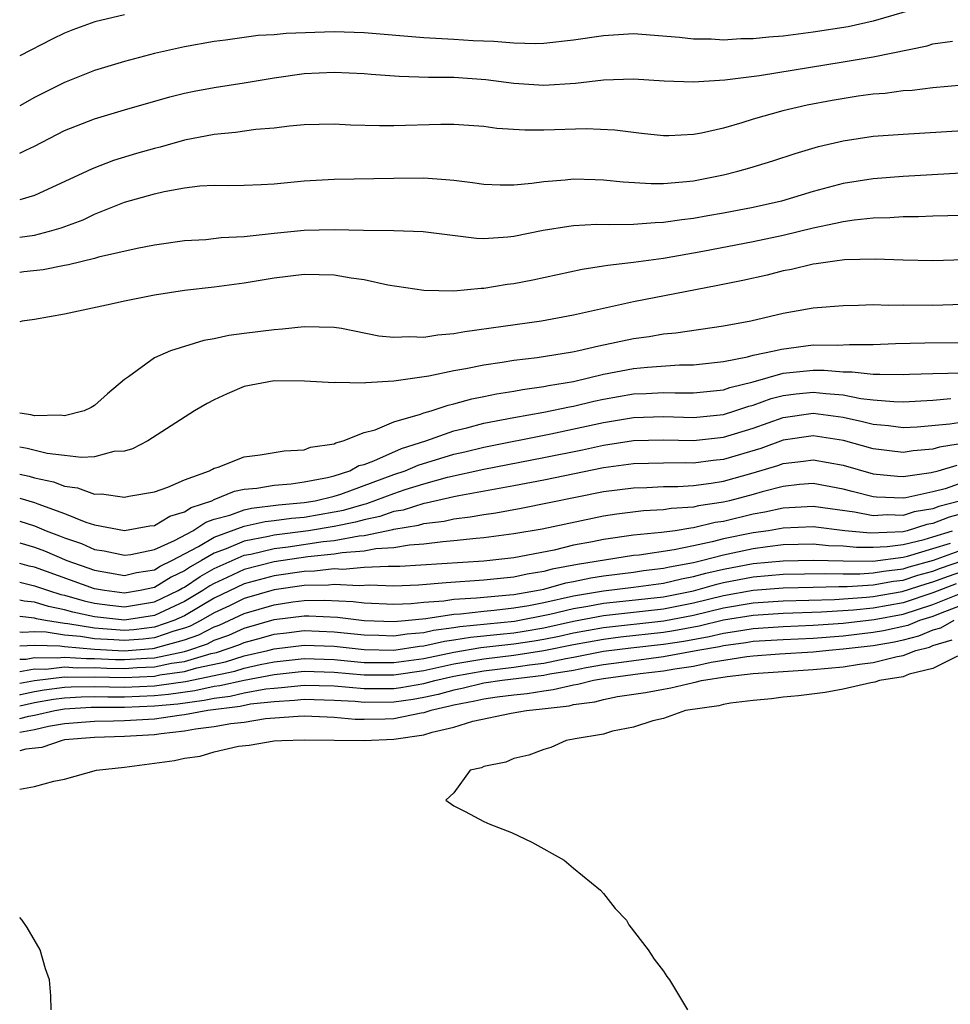
# Model space of a CAD drawing. Units: inches. Extents: x 2649000 to 2652000, y 1557000 to 1560000.
# Drawn here: x 2649000 to 2649062, y 1559261 to 1559327 of the extents above; entities that cross this region are included whole.
import ezdxf

# ---------------------------------------------------------------- set-up
doc = ezdxf.new("R2010")
doc.units = ezdxf.units.IN
doc.header["$MEASUREMENT"] = 0
doc.layers.add('LD26491557_2ft', color=135, linetype='Continuous')

msp = doc.modelspace()

# ---------------------------------------------------------------- linework, layer by layer
at = {"layer": 'LD26491557_2ft'}
for points, elevation in [([(2649061, 1559328.186), (2649057, 1559327.022), (2649055.343, 1559326.657), (2649053, 1559326.289), (2649051, 1559326.034), (2649050.035, 1559325.965), (2649049, 1559325.844), (2649048.16, 1559325.84), (2649047, 1559325.763), (2649046.186, 1559325.814), (2649045, 1559325.827), (2649044.066, 1559325.934), (2649041, 1559326.171), (2649039, 1559326.055), (2649037, 1559325.756), (2649035, 1559325.542), (2649034.481, 1559325.519), (2649033, 1559325.55), (2649031.672, 1559325.672), (2649030.285, 1559325.714), (2649029, 1559325.805), (2649027, 1559325.909), (2649023, 1559326.256), (2649021, 1559326.312), (2649017.797, 1559326.203), (2649017, 1559326.114), (2649015.923, 1559326.077), (2649013.75, 1559325.75), (2649013, 1559325.671), (2649011, 1559325.306), (2649009, 1559324.86), (2649007, 1559324.337), (2649005, 1559323.727), (2649003, 1559322.925), (2649001, 1559321.925), (2649000, 1559321.377)], 7894), ([(2649007, 1559327.46), (2649005.016, 1559326.984), (2649003.546, 1559326.454), (2649003, 1559326.228), (2649002.175, 1559325.825), (2649000, 1559324.708)], 7896), ([(2649000, 1559318.205), (2649000.417, 1559318.417), (2649001, 1559318.683), (2649003, 1559319.718), (2649005, 1559320.503), (2649007, 1559321.103), (2649010.023, 1559321.977), (2649011, 1559322.213), (2649011.654, 1559322.346), (2649013, 1559322.589), (2649015, 1559322.897), (2649017, 1559323.248), (2649019, 1559323.534), (2649021, 1559323.627), (2649023, 1559323.534), (2649023.479, 1559323.479), (2649025.351, 1559323.351), (2649027.296, 1559323.296), (2649029, 1559323.284), (2649031.136, 1559323.136), (2649033, 1559322.894), (2649035, 1559322.757), (2649037.125, 1559322.876), (2649039, 1559323.098), (2649041, 1559323.165), (2649043.039, 1559323.039), (2649045, 1559322.969), (2649047.1, 1559323.1), (2649049.405, 1559323.405), (2649055, 1559324.306), (2649057, 1559324.643), (2649060.615, 1559325.385), (2649061, 1559325.503), (2649062.301, 1559325.698)], 7892), ([(2649063, 1559322.746), (2649061, 1559322.568), (2649059.605, 1559322.395), (2649059, 1559322.364), (2649057.802, 1559322.198), (2649057, 1559322.145), (2649056.013, 1559322.013), (2649054.272, 1559321.728), (2649052.593, 1559321.407), (2649050.961, 1559321.039), (2649049, 1559320.482), (2649048.239, 1559320.239), (2649047, 1559319.891), (2649045.547, 1559319.547), (2649045, 1559319.447), (2649043.363, 1559319.363), (2649043, 1559319.358), (2649041.532, 1559319.532), (2649041, 1559319.581), (2649039.748, 1559319.748), (2649037.834, 1559319.834), (2649035, 1559319.749), (2649033.738, 1559319.738), (2649031.864, 1559319.864), (2649031, 1559319.983), (2649029, 1559320.129), (2649028.131, 1559320.131), (2649025, 1559320.027), (2649024.031, 1559320.031), (2649022.089, 1559320.089), (2649021, 1559320.143), (2649019, 1559320.098), (2649018.012, 1559320.012), (2649017, 1559319.887), (2649015.782, 1559319.782), (2649014.408, 1559319.592), (2649013, 1559319.465), (2649011, 1559319.079), (2649009.385, 1559318.615), (2649009, 1559318.526), (2649007.811, 1559318.189), (2649006.271, 1559317.729), (2649004.837, 1559317.163), (2649004.51, 1559317), (2649001, 1559315.383), (2649000, 1559315.085)], 7890), ([(2649000, 1559312.598), (2649001, 1559312.744), (2649001.996, 1559313), (2649002.775, 1559313.225), (2649004.23, 1559313.77), (2649005, 1559314.135), (2649007, 1559314.928), (2649009, 1559315.5), (2649009.661, 1559315.661), (2649011, 1559315.902), (2649012.027, 1559316.027), (2649013, 1559316.072), (2649013.947, 1559316.053), (2649015, 1559316.073), (2649016.123, 1559316.123), (2649017, 1559316.169), (2649019, 1559316.36), (2649021, 1559316.469), (2649025, 1559316.548), (2649027, 1559316.563), (2649028.461, 1559316.461), (2649029, 1559316.403), (2649030.245, 1559316.245), (2649031, 1559316.13), (2649032.093, 1559316.093), (2649033, 1559316.095), (2649034.209, 1559316.209), (2649035, 1559316.328), (2649036.435, 1559316.435), (2649037, 1559316.5), (2649038.443, 1559316.443), (2649039, 1559316.439), (2649040.299, 1559316.299), (2649042.188, 1559316.188), (2649043, 1559316.196), (2649044.289, 1559316.289), (2649045, 1559316.371), (2649047, 1559316.758), (2649047.966, 1559317), (2649048.768, 1559317.232), (2649050.293, 1559317.707), (2649051.801, 1559318.199), (2649053.354, 1559318.646), (2649055, 1559319.037), (2649057, 1559319.339), (2649059, 1559319.482), (2649063, 1559319.723)], 7888), ([(2649062.883, 1559316.883), (2649059, 1559316.659), (2649057, 1559316.503), (2649055, 1559316.179), (2649053, 1559315.643), (2649050.88, 1559315), (2649049, 1559314.585), (2649047, 1559314.201), (2649045.968, 1559314.032), (2649045, 1559313.848), (2649044.231, 1559313.769), (2649043, 1559313.571), (2649042.434, 1559313.566), (2649041, 1559313.454), (2649039.425, 1559313.425), (2649038.55, 1559313.449), (2649037, 1559313.358), (2649036.677, 1559313.323), (2649034.962, 1559313.038), (2649033, 1559312.648), (2649032.597, 1559312.597), (2649031, 1559312.497), (2649030.509, 1559312.509), (2649026.951, 1559312.951), (2649025, 1559313.014), (2649022.959, 1559313.041), (2649021, 1559313.099), (2649019, 1559313.054), (2649017, 1559312.85), (2649015, 1559312.624), (2649013.451, 1559312.549), (2649012.432, 1559312.432), (2649011, 1559312.348), (2649009, 1559312.069), (2649007.855, 1559311.855), (2649005.261, 1559311.261), (2649005, 1559311.179), (2649003.25, 1559310.75), (2649003, 1559310.715), (2649001.572, 1559310.428), (2649000.284, 1559310.284), (2649000, 1559310.248)], 7886), ([(2649063, 1559314.049), (2649061, 1559313.999), (2649060.044, 1559313.956), (2649059, 1559313.951), (2649058.11, 1559313.89), (2649057, 1559313.874), (2649055.747, 1559313.747), (2649055, 1559313.635), (2649054.494, 1559313.506), (2649053, 1559313.207), (2649051, 1559312.72), (2649049, 1559312.289), (2649045.635, 1559311.635), (2649043, 1559311.171), (2649041, 1559310.909), (2649039.283, 1559310.717), (2649039, 1559310.657), (2649037.558, 1559310.442), (2649034.265, 1559309.735), (2649033, 1559309.486), (2649032.565, 1559309.435), (2649031, 1559309.166), (2649030.83, 1559309.17), (2649028.991, 1559308.991), (2649027, 1559309.049), (2649024.598, 1559309.402), (2649023, 1559309.752), (2649022.14, 1559309.86), (2649021, 1559310.068), (2649019, 1559310.116), (2649017, 1559309.866), (2649015, 1559309.527), (2649013, 1559309.266), (2649011, 1559309.043), (2649009, 1559308.734), (2649007, 1559308.33), (2649006.117, 1559308.117), (2649003, 1559307.462), (2649001, 1559307.11), (2649000.163, 1559307), (2649000, 1559306.957)], 7884), ([(2649063.096, 1559311.096), (2649061, 1559311.03), (2649059, 1559311.067), (2649057.131, 1559311.132), (2649055.081, 1559311.081), (2649054.436, 1559311), (2649053.188, 1559310.812), (2649053, 1559310.797), (2649051.554, 1559310.446), (2649051, 1559310.347), (2649049.926, 1559310.074), (2649048.294, 1559309.706), (2649046.637, 1559309.363), (2649041, 1559308.278), (2649037, 1559307.385), (2649034.848, 1559307), (2649029.723, 1559306.277), (2649029, 1559306.146), (2649027.938, 1559306.062), (2649027, 1559305.91), (2649026.049, 1559305.951), (2649025, 1559305.893), (2649023.991, 1559305.991), (2649021.502, 1559306.498), (2649021, 1559306.573), (2649019, 1559306.61), (2649017.552, 1559306.448), (2649017, 1559306.419), (2649015, 1559306.179), (2649013.962, 1559306.039), (2649013, 1559305.822), (2649012.294, 1559305.706), (2649010.066, 1559305), (2649009, 1559304.542), (2649007.268, 1559303.268), (2649007, 1559303.092), (2649005.861, 1559302.139), (2649005, 1559301.367), (2649004.773, 1559301.227), (2649004.301, 1559301), (2649003, 1559300.67), (2649002.713, 1559300.713), (2649001, 1559300.672), (2649000.74, 1559300.74), (2649000, 1559300.838)], 7882), ([(2649063, 1559308.101), (2649061, 1559308.033), (2649059, 1559308.063), (2649058.043, 1559308.043), (2649057, 1559308.079), (2649056.033, 1559308.033), (2649055, 1559308.024), (2649053, 1559307.855), (2649051.617, 1559307.617), (2649051, 1559307.497), (2649048.839, 1559307), (2649047, 1559306.666), (2649043.816, 1559306.184), (2649043, 1559306.116), (2649042.047, 1559305.954), (2649041, 1559305.814), (2649038.678, 1559305.322), (2649037.337, 1559305), (2649036.917, 1559304.917), (2649034.553, 1559304.553), (2649033, 1559304.364), (2649032.227, 1559304.227), (2649031, 1559304.053), (2649029.8, 1559303.8), (2649029, 1559303.665), (2649027.321, 1559303.32), (2649025, 1559302.978), (2649023.115, 1559302.885), (2649023, 1559302.85), (2649021.097, 1559302.903), (2649021, 1559302.883), (2649019.016, 1559302.984), (2649017.002, 1559303.002), (2649015, 1559302.638), (2649013.854, 1559302.146), (2649013, 1559301.744), (2649012.511, 1559301.488), (2649011.684, 1559301), (2649008.561, 1559299), (2649007.536, 1559298.464), (2649007, 1559298.322), (2649006.279, 1559298.279), (2649005, 1559297.942), (2649004.123, 1559297.877), (2649003, 1559298.031), (2649001.841, 1559298.159), (2649000.494, 1559298.494), (2649000, 1559298.585)], 7880), ([(2649000, 1559296.782), (2649000.641, 1559296.641), (2649001, 1559296.534), (2649002.267, 1559296.267), (2649003, 1559295.969), (2649003.864, 1559295.864), (2649005, 1559295.438), (2649005.456, 1559295.456), (2649007, 1559295.231), (2649007.295, 1559295.295), (2649009, 1559295.585), (2649009.905, 1559295.904), (2649011, 1559296.394), (2649012.68, 1559297), (2649012.881, 1559297.119), (2649013, 1559297.169), (2649013.253, 1559297.253), (2649015, 1559297.926), (2649016.058, 1559298.058), (2649017.661, 1559298.339), (2649019, 1559298.403), (2649019.43, 1559298.57), (2649021, 1559298.807), (2649021.123, 1559298.877), (2649021.613, 1559299), (2649023, 1559299.548), (2649023.736, 1559299.736), (2649025, 1559300.277), (2649026.778, 1559300.778), (2649027, 1559300.868), (2649027.481, 1559301), (2649028.61, 1559301.39), (2649029, 1559301.461), (2649030.194, 1559301.806), (2649031, 1559301.951), (2649031.855, 1559302.145), (2649033, 1559302.314), (2649033.573, 1559302.427), (2649035, 1559302.619), (2649035.312, 1559302.688), (2649037, 1559302.971), (2649039, 1559303.447), (2649041, 1559303.828), (2649041.927, 1559303.927), (2649044.077, 1559304.077), (2649045, 1559304.081), (2649047, 1559304.3), (2649048.615, 1559304.615), (2649049, 1559304.724), (2649050.391, 1559305), (2649050.872, 1559305.128), (2649053, 1559305.401), (2649054.606, 1559305.394), (2649055.434, 1559305.434), (2649057, 1559305.436), (2649058.498, 1559305.502), (2649060.454, 1559305.546), (2649063, 1559305.558)], 7878), ([(2649000, 1559295.167), (2649001, 1559294.874), (2649001.217, 1559294.783), (2649003, 1559294.144), (2649004.422, 1559293.578), (2649005, 1559293.399), (2649007, 1559293.017), (2649008.682, 1559293.318), (2649009, 1559293.354), (2649010.027, 1559293.973), (2649011, 1559294.252), (2649011.446, 1559294.554), (2649012.834, 1559295), (2649013, 1559295.083), (2649014.354, 1559295.646), (2649015, 1559295.768), (2649015.846, 1559295.846), (2649017, 1559296.047), (2649018.138, 1559296.138), (2649019, 1559296.254), (2649020.553, 1559296.553), (2649021, 1559296.661), (2649022.056, 1559297), (2649022.657, 1559297.343), (2649023, 1559297.429), (2649023.663, 1559297.663), (2649025.503, 1559298.497), (2649027.122, 1559299), (2649029, 1559299.659), (2649029.859, 1559299.859), (2649031, 1559300.171), (2649033, 1559300.562), (2649035, 1559300.906), (2649036.723, 1559301.277), (2649037, 1559301.323), (2649038.349, 1559301.651), (2649039, 1559301.785), (2649041, 1559302.132), (2649041.839, 1559302.161), (2649043, 1559302.235), (2649043.789, 1559302.211), (2649045, 1559302.215), (2649047, 1559302.411), (2649047.441, 1559302.559), (2649049, 1559302.942), (2649051, 1559303.519), (2649053, 1559303.73), (2649053.728, 1559303.728), (2649055, 1559303.612), (2649055.612, 1559303.612), (2649057, 1559303.442), (2649057.457, 1559303.457), (2649059, 1559303.434), (2649059.442, 1559303.443), (2649061, 1559303.507), (2649063, 1559303.544)], 7876), ([(2649000, 1559293.642), (2649001, 1559293.326), (2649001.779, 1559293), (2649002.664, 1559292.664), (2649003, 1559292.519), (2649004.134, 1559292.134), (2649005, 1559291.749), (2649005.649, 1559291.649), (2649007, 1559291.361), (2649007.418, 1559291.418), (2649009, 1559291.745), (2649010.349, 1559292.349), (2649011.572, 1559293), (2649012.423, 1559293.577), (2649013, 1559293.763), (2649014.042, 1559294.042), (2649015, 1559294.402), (2649015.491, 1559294.509), (2649017.28, 1559294.72), (2649019, 1559294.874), (2649019.734, 1559295), (2649021, 1559295.305), (2649021.45, 1559295.45), (2649025, 1559296.745), (2649025.748, 1559297), (2649026.621, 1559297.379), (2649029, 1559298.108), (2649029.728, 1559298.272), (2649031, 1559298.589), (2649035.472, 1559299.472), (2649039, 1559300.232), (2649041, 1559300.559), (2649043, 1559300.622), (2649045, 1559300.566), (2649047, 1559300.763), (2649047.774, 1559301), (2649048.692, 1559301.308), (2649049, 1559301.383), (2649050.183, 1559301.817), (2649051, 1559302.031), (2649051.854, 1559302.146), (2649053, 1559302.261), (2649053.846, 1559302.154), (2649055, 1559302.062), (2649056.172, 1559301.828), (2649057, 1559301.74), (2649058.376, 1559301.624), (2649059, 1559301.615), (2649061, 1559301.713), (2649062.182, 1559301.818)], 7874), ([(2649000, 1559292.182), (2649001, 1559291.894), (2649001.648, 1559291.648), (2649003.152, 1559291), (2649005, 1559290.353), (2649007, 1559290.019), (2649007.799, 1559290.201), (2649009, 1559290.395), (2649009.374, 1559290.626), (2649010.173, 1559291), (2649011.936, 1559291.936), (2649013, 1559292.568), (2649015, 1559293.301), (2649016.394, 1559293.606), (2649017, 1559293.675), (2649018.162, 1559293.838), (2649019, 1559293.913), (2649021, 1559294.249), (2649021.625, 1559294.375), (2649023, 1559294.777), (2649023.186, 1559294.814), (2649025, 1559295.489), (2649025.741, 1559295.741), (2649027, 1559296.134), (2649028.572, 1559296.572), (2649031, 1559297.112), (2649035, 1559297.883), (2649037.589, 1559298.411), (2649039, 1559298.722), (2649041, 1559299.027), (2649043, 1559299.07), (2649045, 1559299.019), (2649047, 1559299.238), (2649049, 1559299.854), (2649051, 1559300.569), (2649053, 1559300.853), (2649055, 1559300.571), (2649056.299, 1559300.3), (2649057, 1559300.105), (2649058.02, 1559300.02), (2649059, 1559299.894), (2649059.944, 1559299.944), (2649062.134, 1559300.134), (2649063, 1559300.279)], 7872), ([(2649065.168, 1559299.168), (2649061.43, 1559298.57), (2649061, 1559298.442), (2649059.672, 1559298.328), (2649059, 1559298.217), (2649057, 1559298.463), (2649055.024, 1559299.024), (2649053, 1559299.337), (2649051, 1559299.047), (2649049.501, 1559298.499), (2649047, 1559297.763), (2649046.31, 1559297.69), (2649045, 1559297.514), (2649044.473, 1559297.527), (2649043, 1559297.514), (2649041, 1559297.472), (2649039, 1559297.205), (2649035, 1559296.37), (2649033, 1559295.985), (2649029.336, 1559295.336), (2649029, 1559295.263), (2649027.16, 1559294.84), (2649027, 1559294.821), (2649025.621, 1559294.379), (2649025, 1559294.279), (2649024.057, 1559293.943), (2649023, 1559293.735), (2649022.432, 1559293.568), (2649021, 1559293.28), (2649019.3, 1559293), (2649017, 1559292.707), (2649016.614, 1559292.614), (2649015, 1559292.308), (2649013.797, 1559291.797), (2649013, 1559291.509), (2649012.142, 1559291), (2649011.41, 1559290.59), (2649011, 1559290.31), (2649010.108, 1559289.892), (2649009, 1559289.207), (2649008.04, 1559289), (2649007, 1559288.829), (2649005.667, 1559289), (2649005, 1559289.117), (2649001, 1559290.554), (2649000.638, 1559290.638), (2649000, 1559290.81)], 7870), ([(2649000, 1559289.555), (2649001, 1559289.324), (2649001.918, 1559289), (2649002.748, 1559288.748), (2649003, 1559288.697), (2649004.316, 1559288.316), (2649005, 1559288.164), (2649006.03, 1559288.03), (2649007, 1559287.925), (2649009, 1559288.249), (2649010.586, 1559289), (2649010.842, 1559289.158), (2649011, 1559289.233), (2649012.052, 1559289.948), (2649013, 1559290.481), (2649015, 1559291.355), (2649015.438, 1559291.438), (2649017, 1559291.816), (2649017.931, 1559291.931), (2649020.274, 1559292.274), (2649021, 1559292.347), (2649022.664, 1559292.664), (2649023, 1559292.689), (2649024.927, 1559293.072), (2649025, 1559293.098), (2649026.638, 1559293.362), (2649027, 1559293.477), (2649028.355, 1559293.645), (2649029, 1559293.798), (2649030.079, 1559293.921), (2649031, 1559294.09), (2649031.801, 1559294.199), (2649033.496, 1559294.504), (2649039, 1559295.611), (2649041, 1559295.871), (2649041.89, 1559295.89), (2649043, 1559295.943), (2649043.952, 1559295.952), (2649045, 1559296.021), (2649046.177, 1559296.177), (2649047, 1559296.317), (2649049, 1559296.859), (2649050.645, 1559297.355), (2649051, 1559297.485), (2649052.36, 1559297.64), (2649053, 1559297.74), (2649055, 1559297.383), (2649057, 1559296.808), (2649058.631, 1559296.631), (2649059, 1559296.615), (2649060.889, 1559296.889), (2649061.338, 1559297), (2649062.62, 1559297.38)], 7868), ([(2649063, 1559296.209), (2649061.806, 1559295.806), (2649061, 1559295.603), (2649059.19, 1559295.189), (2649059, 1559295.162), (2649057.237, 1559295.238), (2649057, 1559295.263), (2649055.61, 1559295.611), (2649055, 1559295.783), (2649053, 1559296.143), (2649052.077, 1559296.077), (2649051, 1559295.958), (2649049.597, 1559295.597), (2649049, 1559295.422), (2649047.407, 1559295), (2649047, 1559294.904), (2649045.349, 1559294.651), (2649045, 1559294.567), (2649043.524, 1559294.476), (2649043, 1559294.389), (2649041.672, 1559294.328), (2649039.889, 1559294.111), (2649039, 1559293.971), (2649034.893, 1559293.107), (2649033, 1559292.785), (2649031, 1559292.521), (2649030.483, 1559292.483), (2649029, 1559292.313), (2649028.258, 1559292.258), (2649027, 1559292.096), (2649026.035, 1559292.035), (2649025, 1559291.86), (2649023.794, 1559291.794), (2649023, 1559291.636), (2649021.53, 1559291.53), (2649021, 1559291.428), (2649019.252, 1559291.252), (2649017, 1559290.921), (2649015, 1559290.399), (2649013.867, 1559289.867), (2649013, 1559289.48), (2649012.692, 1559289.308), (2649012.24, 1559289), (2649011, 1559288.264), (2649009, 1559287.339), (2649007, 1559287.021), (2649005, 1559287.241), (2649003.56, 1559287.56), (2649003, 1559287.722), (2649001.935, 1559287.935), (2649001, 1559288.219), (2649000.301, 1559288.301), (2649000, 1559288.366)], 7866), ([(2649062.861, 1559295), (2649061.383, 1559294.617), (2649061, 1559294.466), (2649059.75, 1559294.25), (2649059, 1559294.018), (2649057.947, 1559294.053), (2649057, 1559293.991), (2649055.766, 1559294.234), (2649053, 1559294.624), (2649051, 1559294.512), (2649049.768, 1559294.232), (2649049, 1559294.099), (2649047, 1559293.62), (2649046.462, 1559293.538), (2649045, 1559293.184), (2649044.827, 1559293.173), (2649043.783, 1559293), (2649042.872, 1559292.872), (2649041, 1559292.695), (2649039, 1559292.422), (2649038.259, 1559292.259), (2649037, 1559292.024), (2649035.707, 1559291.707), (2649033, 1559291.18), (2649031, 1559290.965), (2649025.385, 1559290.615), (2649025, 1559290.599), (2649024.616, 1559290.616), (2649023, 1559290.532), (2649021.583, 1559290.417), (2649021, 1559290.448), (2649019.7, 1559290.3), (2649019, 1559290.286), (2649017, 1559289.989), (2649015, 1559289.442), (2649013, 1559288.491), (2649011, 1559287.325), (2649010.288, 1559287), (2649009, 1559286.558), (2649007.613, 1559286.387), (2649007, 1559286.338), (2649005.544, 1559286.456), (2649005, 1559286.484), (2649003.218, 1559286.782), (2649003, 1559286.8), (2649001.734, 1559287), (2649001.122, 1559287.122), (2649001, 1559287.159), (2649000, 1559287.276)], 7864), ([(2649063, 1559294.143), (2649062.092, 1559293.908), (2649061, 1559293.477), (2649060.593, 1559293.406), (2649059.279, 1559293), (2649059, 1559292.933), (2649056.829, 1559292.828), (2649055.116, 1559293), (2649053, 1559293.253), (2649051, 1559293.177), (2649050.021, 1559293), (2649049, 1559292.857), (2649047, 1559292.451), (2649046.251, 1559292.251), (2649045, 1559291.998), (2649043.715, 1559291.715), (2649041.375, 1559291.375), (2649041, 1559291.34), (2649037.26, 1559290.739), (2649035.572, 1559290.428), (2649035, 1559290.265), (2649033.898, 1559290.102), (2649033, 1559289.894), (2649031, 1559289.692), (2649028.478, 1559289.522), (2649026.634, 1559289.366), (2649025, 1559289.297), (2649023.37, 1559289.37), (2649022.675, 1559289.325), (2649021, 1559289.413), (2649020.629, 1559289.371), (2649019, 1559289.338), (2649017, 1559289.056), (2649015, 1559288.463), (2649014.017, 1559287.983), (2649013, 1559287.513), (2649012.109, 1559287), (2649011.38, 1559286.62), (2649011, 1559286.488), (2649010.299, 1559286.299), (2649009, 1559285.853), (2649008.241, 1559285.759), (2649007, 1559285.661), (2649006.281, 1559285.719), (2649005, 1559285.785), (2649004.057, 1559285.943), (2649003, 1559286.03), (2649001.777, 1559286.223), (2649001, 1559286.241), (2649000.203, 1559286.203), (2649000, 1559286.227)], 7862), ([(2649000, 1559285.301), (2649001, 1559285.348), (2649002.691, 1559285.309), (2649003, 1559285.26), (2649005, 1559285.086), (2649006.986, 1559284.986), (2649008.869, 1559285.131), (2649009, 1559285.147), (2649009.224, 1559285.224), (2649011, 1559285.704), (2649011.963, 1559286.037), (2649013, 1559286.579), (2649013.313, 1559286.687), (2649015, 1559287.467), (2649017, 1559288.06), (2649018.245, 1559288.245), (2649019, 1559288.34), (2649020.369, 1559288.369), (2649022.271, 1559288.271), (2649023, 1559288.179), (2649025, 1559288.094), (2649026.137, 1559288.137), (2649027, 1559288.224), (2649028.324, 1559288.324), (2649029, 1559288.429), (2649030.515, 1559288.515), (2649031, 1559288.572), (2649032.711, 1559288.711), (2649033, 1559288.744), (2649034.517, 1559289), (2649035, 1559289.104), (2649036.477, 1559289.523), (2649037, 1559289.617), (2649038.143, 1559289.857), (2649039, 1559289.996), (2649041, 1559290.238), (2649041.666, 1559290.334), (2649043, 1559290.487), (2649043.412, 1559290.588), (2649045, 1559290.873), (2649045.539, 1559291), (2649047, 1559291.39), (2649049, 1559291.817), (2649049.951, 1559291.951), (2649051, 1559292.068), (2649053, 1559292.115), (2649054.019, 1559292.019), (2649055, 1559291.992), (2649055.902, 1559291.902), (2649057, 1559291.9), (2649057.947, 1559291.947), (2649059, 1559292.082), (2649060.421, 1559292.421), (2649061, 1559292.594), (2649062.298, 1559293)], 7860), ([(2649000, 1559284.411), (2649000.431, 1559284.431), (2649001, 1559284.534), (2649002.504, 1559284.504), (2649003, 1559284.561), (2649004.458, 1559284.458), (2649005, 1559284.466), (2649006.403, 1559284.403), (2649007, 1559284.391), (2649008.495, 1559284.495), (2649009, 1559284.515), (2649011, 1559284.931), (2649011.232, 1559285), (2649012.545, 1559285.455), (2649013, 1559285.693), (2649013.97, 1559286.03), (2649015, 1559286.493), (2649017, 1559287.06), (2649019, 1559287.313), (2649019.32, 1559287.32), (2649021.234, 1559287.234), (2649023, 1559287.01), (2649025, 1559286.935), (2649025.743, 1559287), (2649027.137, 1559287.137), (2649029, 1559287.427), (2649029.453, 1559287.453), (2649031, 1559287.633), (2649031.689, 1559287.689), (2649033, 1559287.839), (2649034.009, 1559288.009), (2649035, 1559288.203), (2649037, 1559288.644), (2649039, 1559288.976), (2649041, 1559289.223), (2649043, 1559289.495), (2649044.209, 1559289.791), (2649045, 1559289.933), (2649045.831, 1559290.169), (2649047, 1559290.433), (2649049, 1559290.81), (2649051, 1559290.994), (2649053, 1559291.029), (2649055, 1559290.978), (2649056.974, 1559290.974), (2649059, 1559291.23), (2649059.302, 1559291.302), (2649061, 1559291.81), (2649062.179, 1559292.178)], 7858), ([(2649000, 1559283.59), (2649001, 1559283.77), (2649001.755, 1559283.755), (2649003, 1559283.899), (2649003.839, 1559283.839), (2649005, 1559283.857), (2649005.82, 1559283.82), (2649007, 1559283.797), (2649007.856, 1559283.856), (2649009, 1559283.902), (2649010.143, 1559284.143), (2649011, 1559284.263), (2649012.793, 1559284.793), (2649013.136, 1559284.864), (2649014.629, 1559285.371), (2649015, 1559285.539), (2649016.155, 1559285.845), (2649017, 1559286.087), (2649017.813, 1559286.187), (2649019, 1559286.328), (2649021, 1559286.251), (2649023, 1559286.036), (2649023.98, 1559286.02), (2649025, 1559285.983), (2649025.881, 1559286.12), (2649027, 1559286.212), (2649027.643, 1559286.357), (2649029, 1559286.53), (2649029.404, 1559286.597), (2649033.048, 1559286.952), (2649035.416, 1559287.416), (2649037, 1559287.798), (2649037.957, 1559287.957), (2649039, 1559288.152), (2649040.283, 1559288.283), (2649043, 1559288.594), (2649045, 1559288.995), (2649046.563, 1559289.437), (2649047, 1559289.536), (2649049, 1559289.921), (2649051, 1559290.09), (2649053.848, 1559290.152), (2649055, 1559290.126), (2649056.124, 1559290.123), (2649057, 1559290.182), (2649057.696, 1559290.304), (2649059, 1559290.451), (2649059.414, 1559290.586), (2649061.037, 1559291.037), (2649063, 1559291.743)], 7856), ([(2649000, 1559282.822), (2649001, 1559283.007), (2649003, 1559283.237), (2649003.221, 1559283.221), (2649005, 1559283.248), (2649007, 1559283.203), (2649009, 1559283.288), (2649009.365, 1559283.365), (2649011, 1559283.594), (2649011.843, 1559283.843), (2649013.756, 1559284.244), (2649015, 1559284.643), (2649016.568, 1559285), (2649017, 1559285.116), (2649019, 1559285.361), (2649021, 1559285.283), (2649023, 1559285.064), (2649025, 1559285.031), (2649026.704, 1559285.296), (2649027, 1559285.32), (2649028.371, 1559285.629), (2649029, 1559285.709), (2649030.107, 1559285.893), (2649032.083, 1559286.083), (2649033, 1559286.189), (2649033.703, 1559286.297), (2649035, 1559286.519), (2649037, 1559286.956), (2649039, 1559287.328), (2649043, 1559287.782), (2649045, 1559288.181), (2649047, 1559288.668), (2649049, 1559289.031), (2649051, 1559289.185), (2649053, 1559289.224), (2649054.72, 1559289.28), (2649055.273, 1559289.273), (2649057, 1559289.389), (2649058.371, 1559289.629), (2649059, 1559289.7), (2649059.98, 1559290.02), (2649061, 1559290.301), (2649061.506, 1559290.494), (2649063, 1559291.012)], 7854), ([(2649000, 1559282.043), (2649000.052, 1559282.052), (2649001, 1559282.256), (2649001.63, 1559282.37), (2649003, 1559282.541), (2649003.433, 1559282.567), (2649005, 1559282.593), (2649007, 1559282.559), (2649009, 1559282.643), (2649009.326, 1559282.674), (2649011.07, 1559282.93), (2649014.377, 1559283.623), (2649015, 1559283.823), (2649016.066, 1559284.066), (2649017, 1559284.243), (2649019, 1559284.455), (2649021, 1559284.391), (2649023, 1559284.207), (2649025, 1559284.189), (2649027, 1559284.473), (2649029, 1559284.891), (2649030.811, 1559285.189), (2649033, 1559285.434), (2649034.359, 1559285.641), (2649035, 1559285.751), (2649036.043, 1559285.957), (2649037, 1559286.172), (2649039, 1559286.528), (2649043.024, 1559286.976), (2649045, 1559287.366), (2649047, 1559287.843), (2649049, 1559288.188), (2649051, 1559288.325), (2649054.414, 1559288.414), (2649056.559, 1559288.559), (2649057, 1559288.606), (2649058.936, 1559288.935), (2649060.547, 1559289.453), (2649061, 1559289.578), (2649062.029, 1559289.971), (2649063, 1559290.308)], 7852), ([(2649062.552, 1559289.448), (2649061, 1559288.843), (2649059, 1559288.185), (2649058.002, 1559288.002), (2649057, 1559287.831), (2649055.692, 1559287.692), (2649053.551, 1559287.551), (2649051, 1559287.476), (2649049, 1559287.347), (2649047, 1559287.018), (2649045.377, 1559286.623), (2649043.697, 1559286.303), (2649043, 1559286.197), (2649040.119, 1559285.881), (2649039, 1559285.744), (2649037, 1559285.387), (2649035, 1559284.982), (2649033, 1559284.664), (2649031, 1559284.427), (2649029, 1559284.091), (2649027, 1559283.651), (2649025, 1559283.352), (2649023, 1559283.359), (2649021, 1559283.531), (2649019, 1559283.586), (2649017, 1559283.383), (2649015.004, 1559283.004), (2649013.37, 1559282.63), (2649013, 1559282.585), (2649011.697, 1559282.303), (2649009.941, 1559282.059), (2649009, 1559281.969), (2649007, 1559281.89), (2649005.888, 1559281.888), (2649005, 1559281.908), (2649004.107, 1559281.893), (2649003, 1559281.827), (2649002.264, 1559281.736), (2649001, 1559281.506), (2649000, 1559281.292)], 7850), ([(2649000, 1559280.457), (2649000.613, 1559280.613), (2649001, 1559280.681), (2649002.346, 1559281), (2649003, 1559281.113), (2649004.781, 1559281.219), (2649007, 1559281.221), (2649009, 1559281.295), (2649010.555, 1559281.445), (2649012.324, 1559281.676), (2649013, 1559281.823), (2649014.051, 1559281.949), (2649015, 1559282.167), (2649016.431, 1559282.431), (2649017, 1559282.493), (2649017.482, 1559282.518), (2649019, 1559282.686), (2649021, 1559282.631), (2649023, 1559282.462), (2649025, 1559282.466), (2649025.468, 1559282.531), (2649027, 1559282.802), (2649027.731, 1559283), (2649029, 1559283.29), (2649031, 1559283.643), (2649033, 1559283.876), (2649034.042, 1559284.042), (2649035, 1559284.155), (2649036.468, 1559284.468), (2649037, 1559284.553), (2649039, 1559284.953), (2649040.818, 1559285.182), (2649043, 1559285.421), (2649044.37, 1559285.63), (2649046.061, 1559285.939), (2649047, 1559286.168), (2649047.739, 1559286.261), (2649049, 1559286.479), (2649051, 1559286.607), (2649053, 1559286.681), (2649055, 1559286.824), (2649057.068, 1559287.068), (2649059, 1559287.423), (2649061, 1559288.062), (2649063, 1559288.882)], 7848), ([(2649063, 1559288.055), (2649061.478, 1559287.478), (2649061, 1559287.281), (2649060.106, 1559287), (2649059.321, 1559286.679), (2649057.69, 1559286.31), (2649057, 1559286.191), (2649055, 1559285.951), (2649053, 1559285.798), (2649051, 1559285.714), (2649049, 1559285.592), (2649048.495, 1559285.505), (2649047, 1559285.317), (2649046.745, 1559285.255), (2649045.294, 1559285), (2649043, 1559284.566), (2649040.205, 1559284.205), (2649039, 1559284.032), (2649037.839, 1559283.839), (2649037, 1559283.67), (2649035.418, 1559283.418), (2649035, 1559283.329), (2649032.233, 1559283), (2649031, 1559282.811), (2649029.543, 1559282.457), (2649029, 1559282.358), (2649027.945, 1559282.055), (2649027, 1559281.852), (2649026.276, 1559281.724), (2649025, 1559281.546), (2649023, 1559281.53), (2649022.417, 1559281.583), (2649021, 1559281.668), (2649019, 1559281.723), (2649018.349, 1559281.651), (2649017, 1559281.581), (2649015.406, 1559281.406), (2649014.731, 1559281.269), (2649012.557, 1559281), (2649011, 1559280.698), (2649010.662, 1559280.662), (2649009, 1559280.416), (2649007, 1559280.299), (2649006.271, 1559280.271), (2649005, 1559280.268), (2649003, 1559280.098), (2649001.922, 1559279.922), (2649001, 1559279.703), (2649000, 1559279.527)], 7846), ([(2649062.396, 1559287), (2649061.505, 1559286.496), (2649061, 1559286.347), (2649060.044, 1559285.956), (2649059, 1559285.691), (2649058.433, 1559285.567), (2649057, 1559285.318), (2649055, 1559285.078), (2649054.044, 1559285), (2649053, 1559284.887), (2649050.748, 1559284.748), (2649049, 1559284.615), (2649048.567, 1559284.567), (2649046.192, 1559284.192), (2649045, 1559283.931), (2649043.758, 1559283.758), (2649043, 1559283.617), (2649041.437, 1559283.437), (2649039, 1559283.111), (2649038.334, 1559283), (2649037.276, 1559282.724), (2649037, 1559282.686), (2649035.635, 1559282.365), (2649035, 1559282.292), (2649033.895, 1559282.105), (2649033, 1559282.022), (2649031.891, 1559281.891), (2649031, 1559281.754), (2649030.393, 1559281.607), (2649029, 1559281.351), (2649028.727, 1559281.273), (2649027.458, 1559281), (2649027, 1559280.847), (2649026.822, 1559280.822), (2649025, 1559280.446), (2649024.42, 1559280.42), (2649023, 1559280.395), (2649022.402, 1559280.402), (2649021, 1559280.535), (2649020.541, 1559280.541), (2649019, 1559280.609), (2649018.598, 1559280.598), (2649016.426, 1559280.426), (2649015, 1559280.198), (2649014.111, 1559280.111), (2649013, 1559279.901), (2649011.752, 1559279.752), (2649011, 1559279.606), (2649009.441, 1559279.441), (2649009, 1559279.375), (2649007, 1559279.251), (2649005, 1559279.183), (2649003, 1559279.027), (2649002.834, 1559279), (2649001.474, 1559278.526), (2649000.402, 1559278.402), (2649000, 1559278.29)], 7844), ([(2649000, 1559275.743), (2649001, 1559275.912), (2649002.283, 1559276.283), (2649003, 1559276.411), (2649005.133, 1559277), (2649007, 1559277.217), (2649010.35, 1559277.65), (2649011, 1559277.818), (2649012.059, 1559277.941), (2649013, 1559278.235), (2649014.604, 1559278.604), (2649015.32, 1559278.68), (2649017, 1559278.967), (2649017.505, 1559279), (2649019, 1559279.04), (2649023, 1559278.982), (2649025, 1559279.08), (2649027, 1559279.367), (2649027.552, 1559279.552), (2649029, 1559279.869), (2649030.271, 1559280.271), (2649032.816, 1559280.816), (2649033.841, 1559281), (2649034.902, 1559281.098), (2649036.69, 1559281.31), (2649037, 1559281.383), (2649038.421, 1559281.58), (2649039, 1559281.731), (2649039.921, 1559281.921), (2649041.809, 1559282.191), (2649043, 1559282.428), (2649043.502, 1559282.498), (2649045, 1559282.868), (2649045.116, 1559282.884), (2649045.531, 1559283), (2649047.265, 1559283.265), (2649049, 1559283.458), (2649053, 1559283.72), (2649055, 1559283.913), (2649056.093, 1559284.093), (2649057, 1559284.199), (2649058.601, 1559284.601), (2649059, 1559284.665), (2649059.847, 1559285), (2649060.767, 1559285.233), (2649061, 1559285.329), (2649062.292, 1559285.708)], 7842), ([(2649062.631, 1559284.632), (2649061, 1559283.794), (2649059.416, 1559283.416), (2649059, 1559283.251), (2649057.425, 1559283), (2649057.122, 1559282.879), (2649056.844, 1559282.844), (2649055, 1559282.416), (2649053.806, 1559282.194), (2649052.017, 1559281.983), (2649051, 1559281.881), (2649050.22, 1559281.78), (2649049, 1559281.666), (2649047.485, 1559281.485), (2649047, 1559281.391), (2649046.695, 1559281.305), (2649044.479, 1559281), (2649043, 1559280.452), (2649042.299, 1559280.3), (2649041, 1559279.878), (2649039.604, 1559279.604), (2649039, 1559279.415), (2649037.096, 1559279.096), (2649037, 1559279.068), (2649036.494, 1559279), (2649035.479, 1559278.521), (2649035, 1559278.399), (2649033.998, 1559278.002), (2649033, 1559277.777), (2649032.465, 1559277.535), (2649031, 1559277.247), (2649030.845, 1559277.155), (2649030.079, 1559277), (2649029, 1559275.501), (2649028.471, 1559275), (2649029, 1559274.625), (2649029.746, 1559274.254), (2649031, 1559273.587), (2649031.41, 1559273.41), (2649032.856, 1559272.856), (2649034.201, 1559272.201), (2649036.373, 1559271), (2649037, 1559270.466), (2649038.799, 1559269), (2649039, 1559268.765), (2649039.765, 1559267.765), (2649040.521, 1559267), (2649040.689, 1559266.689), (2649041.979, 1559265), (2649042.382, 1559264.383), (2649043, 1559263.578), (2649043.226, 1559263.226), (2649043.4, 1559263), (2649044.61, 1559261)], 7840), ([(2649002.106, 1559261), (2649002.072, 1559261.929), (2649001.985, 1559263), (2649001.731, 1559263.731), (2649001.362, 1559265), (2649000.492, 1559266.492), (2649000.165, 1559267), (2649000, 1559267.159)], 7842)]:
    msp.add_lwpolyline(points, dxfattribs=dict(at, elevation=elevation))

doc.saveas('drawing.dxf')
